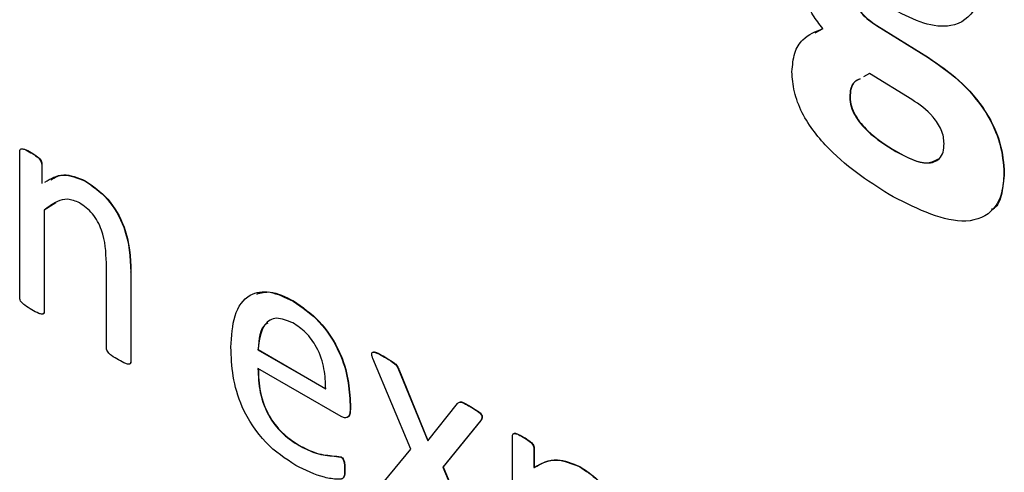
# Model space of a CAD drawing. Units: inches. Extents: x 5 to 301, y 5 to 193.
# Drawn here: x 43 to 43, y 39 to 39 of the extents above; entities that cross this region are included whole.
import ezdxf

# ---------------------------------------------------------------- set-up
doc = ezdxf.new("R2010")
doc.units = ezdxf.units.IN
doc.header["$MEASUREMENT"] = 0

msp = doc.modelspace()

# ---------------------------------------------------------------- linework, layer by layer
at = {"color": 7, "linetype": 'Continuous', "lineweight": 25, "ltscale": 18}
for p, q in [((43.424, 39.03136), (43.42404, 39.03138)), ((43.424, 39.03136), (43.43145, 39.02674)), ((43.42404, 39.03138), (43.43149, 39.02677)), ((43.4152, 39.03032), (43.41631, 39.03093)), ((43.43145, 39.02674), (43.43149, 39.02677)), ((43.42298, 39.02444), (43.42216, 39.02398)), ((43.42911, 39.02072), (43.42298, 39.02444)), ((43.42016, 39.02099), (43.42021, 39.02101)), ((43.30062, 38.99219), (43.30062, 39.01325)), ((43.30222, 39.01306), (43.30226, 39.01308)), ((43.42678, 39.01324), (43.42683, 39.01326)), ((43.30379, 39.01143), (43.30383, 39.01145)), ((43.30379, 39.01143), (43.30379, 39.00864)), ((43.30383, 39.01145), (43.30383, 39.00866)), ((43.44237, 39.0101), (43.44241, 39.01013)), ((43.31002, 39.00901), (43.31006, 39.00903)), ((43.30581, 39.00587), (43.30417, 39.0048)), ((43.30413, 39.00478), (43.30417, 39.0048)), ((43.30413, 39.00478), (43.30413, 38.99016)), ((43.30417, 39.0048), (43.30417, 38.99018)), ((43.3131, 38.98498), (43.3131, 38.99723)), ((43.31661, 38.99588), (43.31665, 38.99591)), ((43.31661, 38.99588), (43.31661, 38.98297)), ((43.31665, 38.99591), (43.31665, 38.98299)), ((43.33999, 38.9917), (43.34003, 38.99173)), ((43.30413, 38.99016), (43.30417, 38.99018)), ((43.33494, 38.98471), (43.33498, 38.98474)), ((43.33494, 38.98471), (43.34469, 38.97909)), ((43.33498, 38.98474), (43.34473, 38.97911)), ((43.35693, 38.9704), (43.35149, 38.98345)), ((43.35315, 38.98366), (43.35319, 38.98368)), ((43.31661, 38.98297), (43.31665, 38.98299)), ((43.3469, 38.97511), (43.33494, 38.98201)), ((43.35517, 38.98189), (43.35521, 38.98191)), ((43.35517, 38.98189), (43.35938, 38.97161)), ((43.35521, 38.98191), (43.35942, 38.97165)), ((43.3482, 38.97679), (43.34824, 38.97682)), ((43.3482, 38.97679), (43.3482, 38.97607)), ((43.3482, 38.97607), (43.34824, 38.9761)), ((43.34824, 38.97682), (43.34824, 38.9761)), ((43.35938, 38.97161), (43.36366, 38.97698)), ((43.36549, 38.97653), (43.36553, 38.97656)), ((43.36699, 38.9745), (43.36158, 38.96783)), ((43.36703, 38.97452), (43.36162, 38.96786)), ((43.36699, 38.9745), (43.36703, 38.97452)), ((43.37159, 38.94269), (43.37159, 38.97228)), ((43.37312, 38.97213), (43.37316, 38.97215)), ((43.34087, 38.97093), (43.34091, 38.97095)), ((43.35117, 38.96345), (43.35693, 38.9704)), ((43.37468, 38.97052), (43.37472, 38.97054)), ((43.37468, 38.97052), (43.37468, 38.96775)), ((43.37472, 38.97054), (43.37472, 38.96777)), ((43.34687, 38.96927), (43.34691, 38.96929)), ((43.36158, 38.96783), (43.36162, 38.96786)), ((43.36158, 38.96783), (43.3673, 38.95414)), ((43.36162, 38.96786), (43.36734, 38.95417)), ((43.37468, 38.96775), (43.37472, 38.96777)), ((43.38127, 38.96787), (43.38131, 38.9679)), ((43.34742, 38.96745), (43.34746, 38.96747))]:
    msp.add_line(p, q, dxfattribs=at)
for points, knots in [([(43.41626, 39.03091), (43.41578, 39.03155), (43.4148, 39.03282), (43.4135, 39.0355), (43.4133, 39.03733), (43.41318, 39.03845)], [0, 0, 0, 0, 0.280819, 0.561491, 1, 1, 1, 1]), ([(43.4393, 39.03938), (43.43912, 39.03739), (43.43877, 39.03341), (43.4352, 39.03092), (43.43085, 39.03144), (43.42803, 39.03288), (43.42661, 39.0336)], [0, 0, 0, 0, 0.2797456, 0.5582648, 0.7788458, 1, 1, 1, 1]), ([(43.42068, 39.03579), (43.42069, 39.03557), (43.42072, 39.03513), (43.42109, 39.03417), (43.42214, 39.03262), (43.42326, 39.03186), (43.424, 39.03136)], [0, 0, 0, 0, 0.125344, 0.251179, 0.500711, 1, 1, 1, 1]), ([(43.42072, 39.03582), (43.42074, 39.0356), (43.42076, 39.03516), (43.42114, 39.03419), (43.42218, 39.03265), (43.4233, 39.03189), (43.42404, 39.03138)], [0, 0, 0, 0, 0.125344, 0.251179, 0.500711, 1, 1, 1, 1]), ([(43.41184, 39.02471), (43.41192, 39.02564), (43.41208, 39.02752), (43.41355, 39.02985), (43.41523, 39.03051), (43.41626, 39.03091)], [0, 0, 0, 0, 0.279844, 0.559973, 1, 1, 1, 1]), ([(43.43145, 39.02674), (43.43292, 39.02574), (43.43587, 39.02373), (43.4397, 39.01939), (43.44205, 39.01434), (43.44226, 39.01152), (43.44237, 39.0101)], [0, 0, 0, 0, 0.281053, 0.560513, 0.779999, 1, 1, 1, 1]), ([(43.43149, 39.02677), (43.43297, 39.02576), (43.43591, 39.02375), (43.43974, 39.01941), (43.44209, 39.01436), (43.44231, 39.01154), (43.44241, 39.01013)], [0, 0, 0, 0, 0.281053, 0.560513, 0.779999, 1, 1, 1, 1]), ([(43.42641, 39.0067), (43.42326, 39.00866), (43.41855, 39.0116), (43.4136, 39.01774), (43.41203, 39.02188), (43.4119, 39.02376), (43.41184, 39.02471)], [0, 0, 0, 0, 0.500513, 0.749462, 0.874605, 1, 1, 1, 1]), ([(43.42159, 39.02365), (43.42132, 39.02353), (43.42075, 39.02329), (43.42022, 39.02234), (43.42018, 39.02144), (43.42016, 39.02099)], [0, 0, 0, 0, 0.311404, 0.655392, 1, 1, 1, 1]), ([(43.42164, 39.02368), (43.42136, 39.02356), (43.42079, 39.02331), (43.42027, 39.02237), (43.42023, 39.02146), (43.42021, 39.02101)], [0, 0, 0, 0, 0.311404, 0.655392, 1, 1, 1, 1]), ([(43.42016, 39.02099), (43.4202, 39.02057), (43.42027, 39.01973), (43.4211, 39.01792), (43.42333, 39.01537), (43.4254, 39.01409), (43.42678, 39.01324)], [0, 0, 0, 0, 0.125123, 0.250506, 0.499701, 1, 1, 1, 1]), ([(43.42021, 39.02101), (43.42024, 39.02059), (43.42031, 39.01975), (43.42114, 39.01794), (43.42338, 39.0154), (43.42545, 39.01412), (43.42683, 39.01326)], [0, 0, 0, 0, 0.125123, 0.250506, 0.499701, 1, 1, 1, 1]), ([(43.43374, 39.01438), (43.43372, 39.0147), (43.43369, 39.01532), (43.43326, 39.01669), (43.43175, 39.01892), (43.43016, 39.02), (43.42911, 39.02072)], [0, 0, 0, 0, 0.1257056, 0.2511547, 0.5006696, 1, 1, 1, 1]), ([(43.42678, 39.01324), (43.42835, 39.01243), (43.4307, 39.01122), (43.43296, 39.01186), (43.43366, 39.01308), (43.43372, 39.01395), (43.43374, 39.01438)], [0, 0, 0, 0, 0.499359, 0.748696, 0.874366, 1, 1, 1, 1]), ([(43.30062, 39.01325), (43.30063, 39.01335), (43.30064, 39.01353), (43.30088, 39.01366), (43.30142, 39.01353), (43.3019, 39.01325), (43.30222, 39.01306)], [0, 0, 0, 0, 0.125249, 0.249437, 0.498674, 1, 1, 1, 1]), ([(43.30089, 39.01363), (43.30103, 39.01362), (43.30146, 39.01359), (43.30194, 39.01329), (43.30226, 39.01308)], [0, 0, 0, 0, 0.321009, 1, 1, 1, 1]), ([(43.30222, 39.01306), (43.30253, 39.01288), (43.303, 39.01262), (43.30354, 39.01212), (43.30376, 39.01171), (43.30378, 39.01152), (43.30379, 39.01143)], [0, 0, 0, 0, 0.501623, 0.750488, 0.875347, 1, 1, 1, 1]), ([(43.30226, 39.01308), (43.30257, 39.01291), (43.30304, 39.01265), (43.30358, 39.01214), (43.30381, 39.01174), (43.30382, 39.01155), (43.30383, 39.01145)], [0, 0, 0, 0, 0.501623, 0.750488, 0.875347, 1, 1, 1, 1]), ([(43.42683, 39.01326), (43.42844, 39.01239), (43.43083, 39.01109), (43.43252, 39.01196), (43.43307, 39.01224)], [0, 0, 0, 0, 0.674126, 1, 1, 1, 1]), ([(43.44237, 39.0101), (43.4423, 39.0091), (43.44216, 39.0071), (43.44062, 39.00416), (43.43559, 39.00217), (43.43008, 39.00489), (43.42641, 39.0067)], [0, 0, 0, 0, 0.125671, 0.251352, 0.500843, 1, 1, 1, 1]), ([(43.44241, 39.01013), (43.44233, 39.00916), (43.44215, 39.00722), (43.44149, 39.00525), (43.44065, 39.00493), (43.4405, 39.00487)], [0, 0, 0, 0, 0.452208, 0.904455, 1, 1, 1, 1]), ([(43.30425, 39.00882), (43.30508, 39.00933), (43.30667, 39.01032), (43.30894, 39.00943), (43.31002, 39.00901)], [0, 0, 0, 0, 0.522179, 1, 1, 1, 1]), ([(43.30511, 39.00916), (43.30569, 39.0095), (43.30705, 39.01028), (43.30897, 39.00948), (43.31006, 39.00903)], [0, 0, 0, 0, 0.430978, 1, 1, 1, 1]), ([(43.31002, 39.00901), (43.31114, 39.00824), (43.31338, 39.00671), (43.31639, 39.00144), (43.31653, 38.99799), (43.31661, 38.99588)], [0, 0, 0, 0, 0.280547, 0.559628, 1, 1, 1, 1]), ([(43.31006, 39.00903), (43.31118, 39.00826), (43.31343, 39.00673), (43.31644, 39.00146), (43.31657, 38.99802), (43.31665, 38.99591)], [0, 0, 0, 0, 0.280547, 0.559628, 1, 1, 1, 1]), ([(43.30925, 39.00585), (43.30866, 39.00608), (43.30747, 39.00655), (43.30574, 39.006), (43.30474, 39.00524), (43.30413, 39.00478)], [0, 0, 0, 0, 0.2787124, 0.5590468, 1, 1, 1, 1]), ([(43.3131, 38.99723), (43.31304, 38.99877), (43.31297, 39.00071), (43.31188, 39.00317), (43.31086, 39.0047), (43.30989, 39.00539), (43.30925, 39.00585)], [0, 0, 0, 0, 0.499185, 0.625046, 0.750555, 1, 1, 1, 1]), ([(43.33104, 38.98506), (43.33113, 38.98666), (43.33132, 38.98986), (43.33339, 38.99282), (43.3366, 38.99333), (43.33886, 38.99225), (43.33999, 38.9917)], [0, 0, 0, 0, 0.280684, 0.559847, 0.779667, 1, 1, 1, 1]), ([(43.33475, 38.99272), (43.33538, 38.99289), (43.33693, 38.99333), (43.33888, 38.99232), (43.34003, 38.99173)], [0, 0, 0, 0, 0.408307, 1, 1, 1, 1]), ([(43.30236, 38.99046), (43.30203, 38.99066), (43.30152, 38.99097), (43.30093, 38.99145), (43.30065, 38.99187), (43.30063, 38.99208), (43.30062, 38.99219)], [0, 0, 0, 0, 0.500964, 0.750963, 0.875307, 1, 1, 1, 1]), ([(43.33999, 38.9917), (43.34127, 38.99084), (43.34384, 38.98911), (43.34673, 38.98466), (43.34801, 38.98037), (43.34813, 38.97798), (43.3482, 38.97679)], [0, 0, 0, 0, 0.279963, 0.558581, 0.778939, 1, 1, 1, 1]), ([(43.34003, 38.99173), (43.34132, 38.99086), (43.34388, 38.98913), (43.34678, 38.98468), (43.34806, 38.98039), (43.34818, 38.97801), (43.34824, 38.97682)], [0, 0, 0, 0, 0.279963, 0.558581, 0.778939, 1, 1, 1, 1]), ([(43.30413, 38.99016), (43.30413, 38.99011), (43.30413, 38.99001), (43.30405, 38.98987), (43.30381, 38.98979), (43.30322, 38.98998), (43.3027, 38.99027), (43.30236, 38.99046)], [0, 0, 0, 0, 0.062797, 0.125184, 0.249824, 0.49955, 1, 1, 1, 1]), ([(43.30417, 38.99018), (43.30417, 38.99013), (43.30417, 38.99003), (43.3041, 38.9899), (43.304, 38.98988), (43.30394, 38.98986)], [0, 0, 0, 0, 0.268376, 0.535004, 1, 1, 1, 1]), ([(43.33995, 38.98857), (43.33915, 38.98891), (43.33754, 38.98958), (43.33541, 38.98828), (43.33512, 38.98607), (43.33494, 38.98471)], [0, 0, 0, 0, 0.279704, 0.559775, 1, 1, 1, 1]), ([(43.33638, 38.98854), (43.33624, 38.98847), (43.33518, 38.98796), (43.33507, 38.98624), (43.33498, 38.98474)], [0, 0, 0, 0, 0.129203, 1, 1, 1, 1]), ([(43.34469, 38.97909), (43.34466, 38.98003), (43.34461, 38.9819), (43.34362, 38.9849), (43.34185, 38.98732), (43.34059, 38.98816), (43.33995, 38.98857)], [0, 0, 0, 0, 0.280994, 0.560411, 0.779664, 1, 1, 1, 1]), ([(43.31487, 38.98324), (43.31453, 38.98344), (43.31401, 38.98374), (43.31343, 38.98423), (43.31314, 38.98465), (43.31311, 38.98487), (43.3131, 38.98498)], [0, 0, 0, 0, 0.500967, 0.750793, 0.875531, 1, 1, 1, 1]), ([(43.34037, 38.96807), (43.33889, 38.96904), (43.33595, 38.97096), (43.33255, 38.97606), (43.33119, 38.98099), (43.33109, 38.9837), (43.33104, 38.98506)], [0, 0, 0, 0, 0.280398, 0.55841, 0.778783, 1, 1, 1, 1]), ([(43.31661, 38.98297), (43.3166, 38.98287), (43.31658, 38.98268), (43.3163, 38.98259), (43.31572, 38.98276), (43.31521, 38.98305), (43.31487, 38.98324)], [0, 0, 0, 0, 0.124065, 0.248838, 0.498819, 1, 1, 1, 1]), ([(43.35149, 38.98345), (43.35143, 38.98359), (43.35133, 38.98386), (43.35128, 38.98426), (43.35148, 38.98439), (43.35178, 38.98436), (43.35234, 38.98411), (43.35283, 38.98384), (43.35315, 38.98366)], [0, 0, 0, 0, 0.125325, 0.249048, 0.34231, 0.436373, 0.624186, 1, 1, 1, 1]), ([(43.35156, 38.98439), (43.35162, 38.98439), (43.35183, 38.98439), (43.35239, 38.98412), (43.35287, 38.98386), (43.35319, 38.98368)], [0, 0, 0, 0, 0.123086, 0.415294, 1, 1, 1, 1]), ([(43.35315, 38.98366), (43.35355, 38.98342), (43.35411, 38.98309), (43.35487, 38.98251), (43.35507, 38.9821), (43.35517, 38.98189)], [0, 0, 0, 0, 0.561457, 0.78156, 1, 1, 1, 1]), ([(43.35319, 38.98368), (43.35359, 38.98344), (43.35415, 38.98311), (43.35491, 38.98254), (43.35511, 38.98212), (43.35521, 38.98191)], [0, 0, 0, 0, 0.561457, 0.78156, 1, 1, 1, 1]), ([(43.31665, 38.98299), (43.31664, 38.98289), (43.31662, 38.98271), (43.31649, 38.98267), (43.31642, 38.98266)], [0, 0, 0, 0, 0.517708, 1, 1, 1, 1]), ([(43.33494, 38.98201), (43.33497, 38.98089), (43.33505, 38.97865), (43.33636, 38.97503), (43.33862, 38.97236), (43.34012, 38.97141), (43.34087, 38.97093)], [0, 0, 0, 0, 0.281192, 0.559461, 0.779125, 1, 1, 1, 1]), ([(43.33498, 38.98204), (43.33502, 38.98091), (43.33509, 38.97867), (43.3364, 38.97505), (43.33866, 38.97239), (43.34016, 38.97143), (43.34091, 38.97095)], [0, 0, 0, 0, 0.281192, 0.559461, 0.779125, 1, 1, 1, 1]), ([(43.3482, 38.97607), (43.34819, 38.97584), (43.34817, 38.97536), (43.34786, 38.97494), (43.34739, 38.97488), (43.34706, 38.97503), (43.3469, 38.97511)], [0, 0, 0, 0, 0.28076, 0.559204, 0.77966, 1, 1, 1, 1]), ([(43.34824, 38.9761), (43.34823, 38.97587), (43.34821, 38.9754), (43.34799, 38.97501), (43.34778, 38.97499), (43.34775, 38.97499)], [0, 0, 0, 0, 0.461279, 0.918754, 1, 1, 1, 1]), ([(43.36366, 38.97698), (43.36378, 38.97708), (43.36404, 38.97726), (43.36473, 38.97696), (43.3652, 38.9767), (43.36549, 38.97653)], [0, 0, 0, 0, 0.277553, 0.558093, 1, 1, 1, 1]), ([(43.36399, 38.97714), (43.36403, 38.97717), (43.3642, 38.97727), (43.36478, 38.97697), (43.36524, 38.97671), (43.36553, 38.97656)], [0, 0, 0, 0, 0.102549, 0.451046, 1, 1, 1, 1]), ([(43.36549, 38.97653), (43.3658, 38.97635), (43.36626, 38.97607), (43.36681, 38.97568), (43.36706, 38.9754), (43.36717, 38.9752), (43.36722, 38.97496), (43.36714, 38.97472), (43.36704, 38.97457), (43.36699, 38.9745)], [0, 0, 0, 0, 0.374968, 0.562191, 0.65658, 0.7035, 0.750236, 0.874969, 1, 1, 1, 1]), ([(43.36553, 38.97656), (43.36584, 38.97637), (43.3663, 38.97609), (43.36685, 38.97571), (43.3671, 38.97542), (43.36721, 38.97523), (43.36726, 38.97499), (43.36718, 38.97475), (43.36708, 38.9746), (43.36703, 38.97452)], [0, 0, 0, 0, 0.3749677, 0.562191, 0.6565799, 0.7035002, 0.7502356, 0.874969, 1, 1, 1, 1]), ([(43.37159, 38.97228), (43.3716, 38.97237), (43.3716, 38.97254), (43.37181, 38.97272), (43.37236, 38.97256), (43.37281, 38.9723), (43.37312, 38.97213)], [0, 0, 0, 0, 0.125428, 0.249111, 0.498808, 1, 1, 1, 1]), ([(43.37169, 38.97257), (43.37173, 38.97261), (43.37185, 38.97276), (43.37241, 38.97257), (43.37286, 38.97232), (43.37316, 38.97215)], [0, 0, 0, 0, 0.120888, 0.413224, 1, 1, 1, 1]), ([(43.37312, 38.97213), (43.37343, 38.97194), (43.37389, 38.97167), (43.37443, 38.97121), (43.37466, 38.9708), (43.37467, 38.97061), (43.37468, 38.97052)], [0, 0, 0, 0, 0.501081, 0.750803, 0.874987, 1, 1, 1, 1]), ([(43.37316, 38.97215), (43.37347, 38.97197), (43.37394, 38.9717), (43.37447, 38.97123), (43.3747, 38.97083), (43.37471, 38.97064), (43.37472, 38.97054)], [0, 0, 0, 0, 0.501081, 0.750803, 0.874987, 1, 1, 1, 1]), ([(43.34087, 38.97093), (43.34158, 38.97056), (43.34275, 38.96995), (43.34432, 38.96954), (43.34559, 38.96944), (43.34644, 38.96933), (43.34687, 38.96927)], [0, 0, 0, 0, 0.339986, 0.560278, 0.780581, 1, 1, 1, 1]), ([(43.34091, 38.97095), (43.34162, 38.97058), (43.34279, 38.96997), (43.34437, 38.96957), (43.34563, 38.96947), (43.34648, 38.96935), (43.34691, 38.96929)], [0, 0, 0, 0, 0.339986, 0.560278, 0.780581, 1, 1, 1, 1]), ([(43.34687, 38.96927), (43.34693, 38.96922), (43.34707, 38.96913), (43.34728, 38.96881), (43.34741, 38.9682), (43.34741, 38.96775), (43.34742, 38.96745)], [0, 0, 0, 0, 0.124689, 0.249902, 0.498783, 1, 1, 1, 1]), ([(43.34691, 38.96929), (43.34698, 38.96925), (43.34711, 38.96916), (43.34733, 38.96884), (43.34745, 38.96823), (43.34746, 38.96778), (43.34746, 38.96747)], [0, 0, 0, 0, 0.124689, 0.249902, 0.498783, 1, 1, 1, 1]), ([(43.37468, 38.96775), (43.37572, 38.96833), (43.37758, 38.96938), (43.38014, 38.96833), (43.38127, 38.96787)], [0, 0, 0, 0, 0.561143, 1, 1, 1, 1]), ([(43.37472, 38.96777), (43.37576, 38.96836), (43.37762, 38.9694), (43.38019, 38.96836), (43.38131, 38.9679)], [0, 0, 0, 0, 0.561143, 1, 1, 1, 1]), ([(43.34742, 38.96745), (43.34742, 38.96702), (43.34743, 38.96638), (43.34693, 38.96606), (43.34599, 38.96608), (43.34386, 38.96637), (43.34176, 38.96739), (43.34037, 38.96807)], [0, 0, 0, 0, 0.124603, 0.18662, 0.249316, 0.499777, 1, 1, 1, 1]), ([(43.38127, 38.96787), (43.38214, 38.9673), (43.3839, 38.96614), (43.38619, 38.96315), (43.38839, 38.95821), (43.3886, 38.95466), (43.38875, 38.95216)], [0, 0, 0, 0, 0.18708, 0.37374, 0.560744, 1, 1, 1, 1]), ([(43.38131, 38.9679), (43.38219, 38.96732), (43.38394, 38.96617), (43.38623, 38.96318), (43.38843, 38.95824), (43.38864, 38.95468), (43.38879, 38.95219)], [0, 0, 0, 0, 0.18708, 0.37374, 0.560744, 1, 1, 1, 1]), ([(43.34746, 38.96747), (43.34746, 38.96705), (43.34747, 38.96641), (43.34702, 38.9661), (43.34676, 38.9661), (43.34665, 38.96611)], [0, 0, 0, 0, 0.5429237, 0.8131452, 1, 1, 1, 1])]:
    msp.add_open_spline(points, degree=3, knots=knots, dxfattribs=at)

doc.saveas('drawing.dxf')
